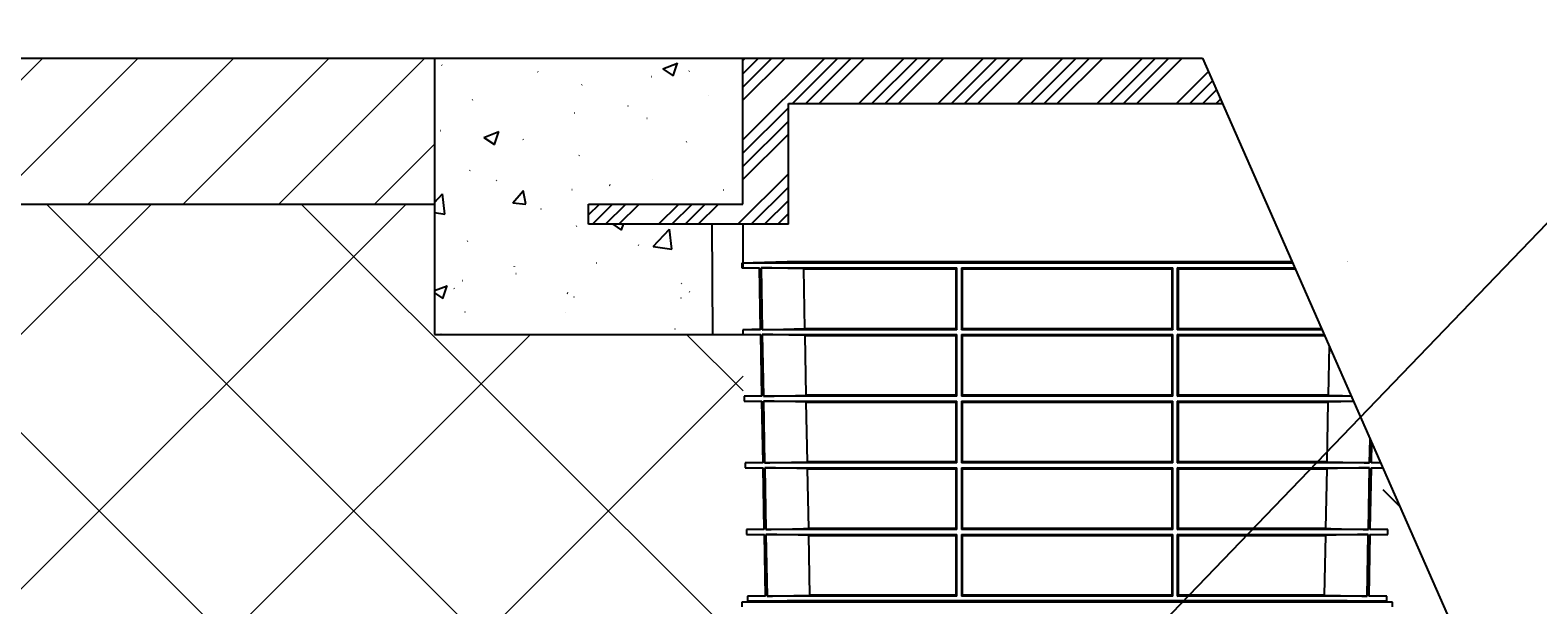
# Model space of a CAD drawing. Units: inches. Extents: x 7170 to 57908, y -7170 to 43748.
# Drawn here: x 26677 to 28670, y 6889 to 7649 of the extents above; entities that cross this region are included whole.
import ezdxf
from ezdxf import colors
from ezdxf.entities.mleader import LeaderData, LeaderLine
from ezdxf.math import Vec2, Vec3

# ---------------------------------------------------------------- set-up
doc = ezdxf.new("R2010")
doc.units = ezdxf.units.IN
doc.header["$LTSCALE"] = 0.25
doc.header["$MEASUREMENT"] = 0
doc.layers.add('Dims', color=7, linetype='Continuous', lineweight=30)
doc.layers.add('Hatching', color=7, linetype='Continuous', lineweight=0)
for name, color, linetype in [('Remote Access Plate', 1, 'Continuous'), ('SD', 7, 'Continuous'), ('Text', 7, 'Continuous')]:
    doc.layers.add(name, color=color, linetype=linetype)
doc.styles.add('Annotative', font='arial.ttf', dxfattribs={"height": 0.09375})
doc.styles.get("Standard").update_dxf_attribs({"font": 'arial.ttf'})
doc.dimstyles.new('FABS Annotative', dxfattribs={"dimscale": 128, "dimtxt": 0.09375, "dimasz": 0.09375, "dimexe": 0.09375, "dimexo": 0.09375, "dimgap": 0.09375, "dimtad": 0, "dimdec": 3, "dimzin": 3, "dimdsep": 46, "dimlunit": 5, "dimtxsty": 'Annotative', "dimcen": 0, "dimdle": 0.125, "dimclrd": 256, "dimclre": 256, "dimclrt": 256, "dimazin": 2, "dimtfac": 1, "dimtdec": 3, "dimtofl": 0, "dimtmove": 0, "dimatfit": 3, "dimfxl": 1, "dimfrac": 2, "dimtolj": 1, "dimtzin": 0, "dimlwd": -1, "dimlwe": -1, "dimarcsym": 2})

# ---------------------------------------------------------------- blocks, each defined once
blk = doc.blocks.new('*D20')
at = {"layer": 'Defpoints', "color": 0, "transparency": 16777216}
for p in [(7786.5, 11962.8), (54030, 11962.8), (7755.8, 6667.3)]:
    blk.add_point(p, dxfattribs=at)
at = {"layer": 'Dims', "transparency": 16777216}
for p, q in [((54028.5, 11962.8), (7785, 11962.8)), ((7786.5, 11961.3), (7786.5, 9323)), ((7786.5, 6668.8), (7786.5, 9307.1)), ((7757.3, 6667.3), (7788, 6667.3))]:
    blk.add_line(p, q, dxfattribs=at)
for points in [[(7786.2, 11961.3), (7786.7, 11961.3), (7786.5, 11962.8)], [(7786.2, 6668.8), (7786.7, 6668.8), (7786.5, 6667.3)]]:
    blk.add_solid(points, dxfattribs=at)
at = {"layer": 'Dims', "transparency": 16777216, "insert": (7786.5, 9315), "char_height": 1.5, "attachment_point": 5, "rotation": 90, "style": 'Annotative'}
blk.add_mtext('\\A1;24" MINIMUM ', dxfattribs=at)
blk = doc.blocks.new('*D29')
at = {"layer": 'Defpoints', "color": 0, "transparency": 16777216}
for p in [(7202.8, 43748), (55555.6, 43748), (7172.1, 6335.7)]:
    blk.add_point(p, dxfattribs=at)
at = {"layer": 'Dims', "transparency": 16777216}
for p, q in [((55554.1, 43748), (7201.3, 43748)), ((7202.8, 43746.5), (7202.8, 25049.8)), ((7202.8, 6337.2), (7202.8, 25033.9)), ((7173.6, 6335.7), (7204.3, 6335.7))]:
    blk.add_line(p, q, dxfattribs=at)
for points in [[(7202.6, 43746.5), (7203.1, 43746.5), (7202.8, 43748)], [(7202.6, 6337.2), (7203.1, 6337.2), (7202.8, 6335.7)]]:
    blk.add_solid(points, dxfattribs=at)
at = {"layer": 'Dims', "transparency": 16777216, "insert": (7202.8, 25041.9), "char_height": 1.5, "attachment_point": 5, "rotation": 90, "style": 'Annotative'}
blk.add_mtext('\\A1;24" MINIMUM ', dxfattribs=at)
blk = doc.blocks.new('*D30')
at = {"layer": 'Defpoints', "color": 0, "transparency": 16777216}
for p in [(55555.6, 36776.3), (7172.1, 6335.7), (55576.7, 6335.7)]:
    blk.add_point(p, dxfattribs=at)
at = {"layer": 'Dims', "transparency": 16777216}
for p, q in [((55557.1, 36776.3), (55578.2, 36776.3)), ((55576.7, 36774.8), (55576.7, 6337.2)), ((7173.6, 6335.7), (55578.2, 6335.7)), ((55576.7, 6335.7), (55576.7, 6332.2))]:
    blk.add_line(p, q, dxfattribs=at)
for points in [[(55576.4, 36774.8), (55576.9, 36774.8), (55576.7, 36776.3)], [(55576.4, 6337.2), (55576.9, 6337.2), (55576.7, 6335.7)]]:
    blk.add_solid(points, dxfattribs=at)
at = {"layer": 'Dims', "transparency": 16777216, "insert": (55576.7, 6325.8), "char_height": 1.5, "attachment_point": 5, "rotation": 90, "style": 'Annotative'}
blk.add_mtext('\\A1;30440 5/8"', dxfattribs=at)
blk = doc.blocks.new('*D31')
at = {"layer": 'Defpoints', "color": 0, "transparency": 16777216}
for p in [(57886.3, 24615.1), (7181.3, 6335.7), (57905.4, 6335.7)]:
    blk.add_point(p, dxfattribs=at)
at = {"layer": 'Dims', "transparency": 16777216}
for p, q in [((57887.8, 24615.1), (57906.9, 24615.1)), ((57905.4, 24613.6), (57905.4, 15481.7)), ((57905.4, 6337.2), (57905.4, 15469)), ((7182.8, 6335.7), (57906.9, 6335.7))]:
    blk.add_line(p, q, dxfattribs=at)
for points in [[(57905.1, 24613.6), (57905.6, 24613.6), (57905.4, 24615.1)], [(57905.1, 6337.2), (57905.6, 6337.2), (57905.4, 6335.7)]]:
    blk.add_solid(points, dxfattribs=at)
at = {"layer": 'Dims', "transparency": 16777216, "insert": (57905.4, 15475.4), "char_height": 1.5, "attachment_point": 5, "rotation": 90, "style": 'Annotative'}
blk.add_mtext('\\A1;18279 3/8"', dxfattribs=at)

msp = doc.modelspace()

# ---------------------------------------------------------------- hatches: boundary and pattern name
at = {"layer": 'Hatching'}
h = msp.add_hatch(dxfattribs=at)
h.set_pattern_fill('ANSI31', color=256, scale=28.125)
h.set_pattern_definition([(45, (33165.98, 11054.15), (-63.1424, 63.1424), [])])
h.paths.add_polyline_path([(26322.651, 7612.1955), (26322.651, 7419.2532), (27210.999, 7419.2532), (27210.999, 7612.1955)])
at = {"layer": 'Hatching', "transparency": 33554559}
h = msp.add_hatch(dxfattribs=at)
h.set_pattern_fill('ANSI37', color=256, scale=75)
h.set_pattern_definition([(45, (33165.98, 11054.15), (-168.38, 168.38), []), (135, (33165.98, 11054.15), (-168.38, -168.38), [])])
h.paths.add_polyline_path([(27210.999, 7246.7374), (27618.999, 7246.7374), (27622.0791, 6614.4621), (26322.651, 6614.4621), (26322.651, 7419.2532), (27210.999, 7419.2532)])
at = {"layer": 'SD', "transparency": 33554559}
h = msp.add_hatch(dxfattribs=at)
h.set_pattern_fill('AR-CONC', color=256, scale=28.125, style=0)
h.set_pattern_definition([(317.5, (194218.62, 75858.25), (164.02111, 28.15453), [0.44381, -90.96244, 0.44381, -145.24369, 0.44381, -206.27494]), (327.5, (194246.746, 75858.25), (150.13756, -6.343558), [0.58078, -69.73172, 0.58078, -218.79422, 0.58078, -290.51297]), (7.5, (194309.46, 75858.25), (73.98831, 110.928294), [0.35761, -107.07989, 0.35761, -178.79864, 0.35761, -70.658016]), (37.5, (194309.464, 75858.25), (3.41996, 93.626396), [0.55814, -182.81686, 0.55814, -187.87936, 0.55814, -185.769984]), (71.4514, (194351.58, 75891), (236.31261, 90.7117), [17.92693, -197.19622]), (326, (194337.59, 75900.44), (68.43244, 203.94845), [16.875, -185.625]), (21, (194337.59, 75900.44), (167.88011, -113.23656), [21.09375, -232.03125]), (351.1842, (194309.46, 75914.5), (262.87367, 273.97086), [25.3125, -278.4375]), (96.6356, (194334.48, 75910.62), (262.8739, 273.97065), [26.8904, -295.7943]), (46.1842, (194309.46, 75914.5), (300.16154, -46.55222), [31.6406, -348.0469]), (100.4514, (194326.28, 75856.78), (162.70576, 193.90487), [17.92693, -197.19622]), (355, (194309.46, 75858.25), (-39.02381, 211.55404), [16.875, -185.625]), (50, (194309.46, 75858.25), (201.72943, -17.64904), [21.09375, -232.03125])])
h.paths.add_polyline_path([(27210.999, 7612.1955), (27210.999, 7246.7374), (27578.2173, 7246.7374), (27578.2173, 7392.5266), (27414.999, 7392.5266), (27414.999, 7419.2532), (27618.999, 7419.2532), (27618.999, 7612.1955)])
at = {"layer": 'SD'}
h = msp.add_hatch(dxfattribs=at)
h.set_pattern_fill('ANSI34', color=256, scale=99)
h.set_pattern_definition([(45, (1829.085, 5445.404), (-52.50268, 52.50268), []), (45, (1846.586, 5445.404), (-52.50268, 52.50268), []), (45, (1864.09, 5445.404), (-52.50268, 52.50268), []), (45, (1881.59, 5445.404), (-52.50268, 52.50268), [])])
h.paths.add_polyline_path([(28253.0059, 7552.1955), (28226.6379, 7612.1955), (27618.999, 7612.1955), (27618.999, 7419.2532), (27414.999, 7419.2532), (27414.999, 7392.5266), (27678.999, 7392.5266), (27678.999, 7552.1955)])
at = {"layer": 'SD', "transparency": 33554559}
h = msp.add_hatch(dxfattribs=at)
h.set_pattern_fill('ANSI37', color=256, scale=77.019153)
h.set_pattern_definition([(45, (32233.02, 11227.02), (-172.913, 172.913), []), (135, (32233.02, 11227.02), (-172.913, -172.913), [])])
h.paths.add_polyline_path([(28665.1092, 6614.4621), (28464.7926, 7070.2788), (28475.1814, 6621.6346)])

# ---------------------------------------------------------------- linework, layer by layer
at = {"layer": 'Remote Access Plate', "color": 0}
msp.add_line((27577.6605, 7392.5266), (27578.7742, 7246.7374), dxfattribs=at)
at = {"layer": 'SD'}
for p, q in [((27210.999, 7612.1955), (27210.999, 7246.7374)), ((27210.999, 7612.1955), (28226.6379, 7612.1955)), ((27618.999, 7419.2532), (27618.999, 7612.1955)), ((28226.6379, 7612.1955), (29288.6619, 5195.5797)), ((27678.999, 7552.1955), (28253.0059, 7552.1955)), ((27678.999, 7392.5266), (27678.999, 7552.1955)), ((27414.999, 7392.5266), (27414.999, 7419.2532)), ((27414.999, 7419.2532), (27618.999, 7419.2532)), ((27618.999, 7392.5266), (27618.999, 7334.884)), ((27677.3037, 7342.6273), (27617.3527, 7341.0575)), ((27617.3527, 7341.0575), (27617.4597, 7334.9243)), ((28345.7942, 7341.0575), (27617.3527, 7341.0575)), ((28345.1043, 7342.6273), (27677.3037, 7342.6273)), ((28345.1042, 7342.6277), (27677.3295, 7342.6277)), ((27617.4597, 7334.9243), (27640.8308, 7334.3123)), ((27617.4597, 7334.9243), (27640.8195, 7334.9243)), ((27642.3348, 7252.8665), (27640.8195, 7334.9243)), ((27642.876, 7334.9243), (27901.9241, 7334.9243)), ((27642.876, 7334.9243), (27644.3982, 7252.8665)), ((27699.4117, 7333.5591), (27900.4446, 7333.5591)), ((27700.9155, 7254.2304), (27699.4117, 7333.5591)), ((27900.4446, 7333.5591), (27900.4447, 7254.2304)), ((27901.9251, 7252.8665), (27901.9241, 7334.9243)), ((27907.7696, 7334.9243), (27907.7684, 7252.8665)), ((27907.7696, 7334.9243), (28187.411, 7334.9243)), ((27909.2088, 7254.2304), (27909.2093, 7333.5591)), ((27909.2093, 7333.5591), (28185.9713, 7333.5591)), ((28185.9713, 7333.5591), (28185.9718, 7254.2304)), ((28187.4122, 7252.8665), (28187.411, 7334.9243)), ((28193.2565, 7334.9243), (28193.2555, 7252.8665)), ((28193.2565, 7334.9243), (28348.4895, 7334.9243)), ((28194.7359, 7254.2304), (28194.736, 7333.5591)), ((28194.736, 7333.5591), (28349.0895, 7333.5591)), ((27642.3234, 7253.48), (27618.892, 7252.8665)), ((27618.892, 7252.8665), (27618.999, 7246.7374)), ((27642.3348, 7252.8665), (27618.892, 7252.8665)), ((27618.999, 7252.8693), (27618.999, 7246.7374)), ((27618.999, 7246.7374), (27642.4593, 7246.1231)), ((27643.9632, 7164.7178), (27642.448, 7246.7374)), ((27901.9251, 7252.8665), (27644.3982, 7252.8665)), ((27644.512, 7246.7374), (27901.9251, 7246.7374)), ((27644.512, 7246.7374), (27646.0342, 7164.7178)), ((27900.4447, 7254.2304), (27700.9155, 7254.2304)), ((27701.0835, 7245.3722), (27900.4447, 7245.3722)), ((27702.5876, 7166.0817), (27701.0835, 7245.3722)), ((27900.4447, 7245.3722), (27900.4447, 7166.0817)), ((27901.926, 7164.7178), (27901.9251, 7246.7374)), ((27907.7684, 7246.7374), (27907.7673, 7164.7178)), ((28187.4122, 7252.8665), (27907.7684, 7252.8665)), ((27907.7684, 7246.7374), (28187.4122, 7246.7374)), ((27909.2084, 7166.0817), (27909.2088, 7245.3722)), ((28185.9718, 7254.2304), (27909.2088, 7254.2304)), ((27909.2088, 7245.3722), (28185.9718, 7245.3722)), ((28185.9718, 7245.3722), (28185.9722, 7166.0817)), ((28187.4133, 7164.7178), (28187.4122, 7246.7374)), ((28193.2555, 7246.7374), (28193.2546, 7164.7178)), ((28384.5513, 7252.8665), (28193.2555, 7252.8665)), ((28193.2555, 7246.7374), (28387.2448, 7246.7374)), ((28383.9519, 7254.2304), (28194.7359, 7254.2304)), ((28194.7359, 7166.0817), (28194.7359, 7245.3722)), ((28194.7359, 7245.3722), (28387.8448, 7245.3722)), ((28393.8384, 7231.7338), (28392.593, 7166.0817)), ((27643.9518, 7165.3337), (27620.4307, 7164.7178)), ((27620.4307, 7164.7178), (27620.5391, 7158.5081)), ((27643.9632, 7164.7178), (27620.4307, 7164.7178)), ((27620.5391, 7158.5081), (27644.0893, 7157.8914)), ((27620.5391, 7158.5081), (27644.0779, 7158.5081)), ((27645.5923, 7076.5691), (27644.0779, 7158.5081)), ((27901.926, 7164.7178), (27646.0342, 7164.7178)), ((27646.1495, 7158.5081), (27901.9261, 7158.5081)), ((27646.1495, 7158.5081), (27647.671, 7076.5691)), ((27900.4447, 7166.0817), (27702.5876, 7166.0817)), ((27702.7572, 7157.1429), (27900.4447, 7157.1429)), ((27704.261, 7077.9331), (27702.7572, 7157.1429)), ((27900.4447, 7157.1429), (27900.4447, 7077.9331)), ((27901.927, 7076.5691), (27901.9261, 7158.5081)), ((27907.7672, 7158.5081), (27907.7661, 7076.5691)), ((27907.7672, 7158.5081), (28187.4134, 7158.5081)), ((28187.4133, 7164.7178), (27907.7673, 7164.7178)), ((27909.2079, 7077.9331), (27909.2083, 7157.1429)), ((27909.2083, 7157.1429), (28185.9723, 7157.1429)), ((28185.9722, 7166.0817), (27909.2084, 7166.0817)), ((28185.9723, 7157.1429), (28185.9727, 7077.9331)), ((28187.4145, 7076.5691), (28187.4134, 7158.5081)), ((28193.2545, 7158.5081), (28193.2536, 7076.5691)), ((28193.2545, 7158.5081), (28426.0187, 7158.5081)), ((28423.2898, 7164.7178), (28193.2546, 7164.7178)), ((28392.593, 7166.0817), (28194.7359, 7166.0817)), ((28194.7359, 7157.1429), (28392.4234, 7157.1429)), ((28194.7359, 7077.9331), (28194.7359, 7157.1429)), ((28392.4234, 7157.1429), (28390.9196, 7077.9331)), ((28447.5096, 7076.5691), (28448.0982, 7108.2667)), ((28450.0904, 7103.7335), (28449.5883, 7076.5691)), ((27645.5808, 7077.1874), (27621.9693, 7076.5691)), ((27621.9693, 7076.5691), (27622.0791, 7070.2788)), ((27645.5923, 7076.5691), (27621.9693, 7076.5691)), ((27901.927, 7076.5691), (27647.671, 7076.5691)), ((27900.4447, 7077.9331), (27704.261, 7077.9331)), ((28187.4145, 7076.5691), (27907.7661, 7076.5691)), ((28185.9727, 7077.9331), (27909.2079, 7077.9331)), ((28447.5096, 7076.5691), (28193.2536, 7076.5691)), ((28390.9196, 7077.9331), (28194.7359, 7077.9331)), ((28462.0283, 7076.5691), (28449.5883, 7076.5691)), ((28461.8981, 7076.8653), (28449.5998, 7077.1874)), ((27622.0791, 7070.2788), (27645.72, 7069.6597)), ((27622.0791, 7070.2788), (27645.7085, 7070.2788)), ((27647.2221, 6988.4204), (27645.7085, 7070.2788)), ((27647.7879, 7070.2788), (27901.9271, 7070.2788)), ((27647.7879, 7070.2788), (27649.3086, 6988.4204)), ((27704.4322, 7068.9136), (27900.4447, 7068.9136)), ((27705.9356, 6989.7844), (27704.4322, 7068.9136)), ((27900.4447, 7068.9136), (27900.4447, 6989.7844)), ((27901.9279, 6988.4204), (27901.9271, 7070.2788)), ((27907.766, 7070.2788), (27907.765, 6988.4204)), ((27907.766, 7070.2788), (28187.4146, 7070.2788)), ((27909.2075, 6989.7844), (27909.2079, 7068.9136)), ((27909.2079, 7068.9136), (28185.9727, 7068.9136)), ((28185.9727, 7068.9136), (28185.9731, 6989.7844)), ((28187.4156, 6988.4204), (28187.4146, 7070.2788)), ((28193.2535, 7070.2788), (28193.2527, 6988.4204)), ((28193.2535, 7070.2788), (28447.3927, 7070.2788)), ((28194.7359, 7068.9136), (28390.7484, 7068.9136)), ((28194.7359, 6989.7844), (28194.7359, 7068.9136)), ((28390.7484, 7068.9136), (28389.245, 6989.7844)), ((28445.872, 6988.4204), (28447.3927, 7070.2788)), ((28449.4721, 7070.2788), (28447.9585, 6988.4204)), ((28449.4606, 7069.6597), (28464.8872, 7070.0637)), ((28449.4721, 7070.2788), (28464.7926, 7070.2788)), ((27647.2106, 6989.0411), (27623.508, 6988.4204)), ((27623.508, 6988.4204), (27623.6192, 6982.0495)), ((27647.2221, 6988.4204), (27623.508, 6988.4204)), ((27623.6192, 6982.0495), (27647.3514, 6981.428)), ((27623.6192, 6982.0495), (27647.3399, 6982.0495)), ((27648.8555, 6900.1166), (27647.3399, 6982.0495)), ((27901.9279, 6988.4204), (27649.3086, 6988.4204)), ((27649.427, 6982.0495), (27901.928, 6982.0495)), ((27649.427, 6982.0495), (27650.9499, 6900.1166)), ((27900.4447, 6989.7844), (27705.9356, 6989.7844)), ((27706.1086, 6980.6843), (27900.4447, 6980.6843)), ((27707.6145, 6901.4806), (27706.1086, 6980.6843)), ((27900.4447, 6980.6843), (27900.4446, 6901.4806)), ((27901.9289, 6900.1166), (27901.928, 6982.0495)), ((27907.7649, 6982.0495), (27907.7638, 6900.1166)), ((27907.7649, 6982.0495), (28187.4157, 6982.0495)), ((28187.4156, 6988.4204), (27907.765, 6988.4204)), ((27909.2071, 6901.4806), (27909.2074, 6980.6843)), ((27909.2074, 6980.6843), (28185.9732, 6980.6843)), ((28185.9731, 6989.7844), (27909.2075, 6989.7844)), ((28185.9732, 6980.6843), (28185.9735, 6901.4806)), ((28187.4168, 6900.1166), (28187.4157, 6982.0495)), ((28193.2526, 6982.0495), (28193.2517, 6900.1166)), ((28193.2526, 6982.0495), (28445.7536, 6982.0495)), ((28445.872, 6988.4204), (28193.2527, 6988.4204)), ((28389.245, 6989.7844), (28194.7359, 6989.7844)), ((28194.736, 6901.4806), (28194.7359, 6980.6843)), ((28194.7359, 6980.6843), (28389.072, 6980.6843)), ((28389.072, 6980.6843), (28387.5661, 6901.4806)), ((28444.2307, 6900.1166), (28445.7536, 6982.0495)), ((28447.8407, 6982.0495), (28446.3251, 6900.1166)), ((28447.8292, 6981.428), (28471.5614, 6982.0495)), ((28447.8407, 6982.0495), (28471.5614, 6982.0495)), ((28471.6726, 6988.4204), (28447.9585, 6988.4204)), ((28471.6726, 6988.4204), (28447.97, 6989.0411)), ((28471.5614, 6982.0495), (28471.6726, 6988.4204)), ((27648.844, 6900.7397), (27625.0493, 6900.1166)), ((27625.0493, 6900.1166), (27625.1564, 6893.9835)), ((27648.8555, 6900.1166), (27625.0493, 6900.1166)), ((27901.9289, 6900.1166), (27650.9499, 6900.1166)), ((27900.4446, 6901.4806), (27707.6145, 6901.4806)), ((28187.4168, 6900.1166), (27907.7638, 6900.1166)), ((28185.9735, 6901.4806), (27909.2071, 6901.4806)), ((28444.2307, 6900.1166), (28193.2517, 6900.1166)), ((28387.5661, 6901.4806), (28194.736, 6901.4806)), ((28470.1313, 6900.1166), (28446.3251, 6900.1166)), ((28470.1313, 6900.1166), (28446.3366, 6900.7397)), ((28470.0242, 6893.9835), (28470.1313, 6900.1166)), ((27677.3037, 6893.9832), (27617.3527, 6892.4133)), ((27617.3527, 6892.4133), (27617.4597, 6886.2802)), ((28477.828, 6892.4133), (27617.3527, 6892.4133)), ((27625.1564, 6893.9835), (27677.292, 6892.6183)), ((27625.1564, 6893.9835), (28470.0242, 6893.9835)), ((28417.8886, 6892.6183), (27677.292, 6892.6183)), ((28417.8769, 6893.9832), (27677.3037, 6893.9832)), ((28477.828, 6892.4133), (28417.8769, 6893.9832)), ((28417.8886, 6892.6183), (28470.0242, 6893.9835)), ((28477.7209, 6886.2802), (28477.828, 6892.4133))]:
    msp.add_line(p, q, dxfattribs=at)
for points in [[(26322.651, 7419.2532), (27210.999, 7419.2532)], [(27678.999, 7392.5266), (27414.999, 7392.5266)], [(27210.999, 7246.7374), (27642.448, 7246.7374)]]:
    msp.add_lwpolyline(points, dxfattribs=at)
for centre, start, end in [((27677.3295, 7341.6434), 90, 91.5), ((28417.8511, 7341.6434), 88.5, 90), ((27677.3295, 6892.9993), 90, 91.5), ((28417.8511, 6892.9993), 88.5, 90)]:
    msp.add_arc(centre, 0.9843, start, end, dxfattribs=at)
for points in [[(27699.4117, 7333.5591), (27680.5664, 7334.0086), (27661.7211, 7334.4644), (27642.876, 7334.9243)], [(27901.9241, 7334.9243), (27901.431, 7334.4644), (27900.9378, 7334.0086), (27900.4446, 7333.5591)], [(27909.2093, 7333.5591), (27908.7294, 7334.0106), (27908.2495, 7334.4661), (27907.7696, 7334.9243)], [(28187.411, 7334.9243), (28186.9311, 7334.4661), (28186.4512, 7334.0106), (28185.9713, 7333.5591)], [(28194.736, 7333.5591), (28194.2428, 7334.0086), (28193.7496, 7334.4644), (28193.2565, 7334.9243)], [(27644.3982, 7252.8665), (27663.2372, 7253.326), (27682.0763, 7253.7814), (27700.9155, 7254.2304)], [(27701.0835, 7245.3722), (27682.2262, 7245.8216), (27663.369, 7246.2774), (27644.512, 7246.7374)], [(27900.4447, 7254.2304), (27900.9381, 7253.7814), (27901.4316, 7253.326), (27901.9251, 7252.8665)], [(27901.9251, 7246.7374), (27901.4317, 7246.2774), (27900.9382, 7245.8216), (27900.4447, 7245.3722)], [(27907.7684, 7252.8665), (27908.2486, 7253.3243), (27908.7287, 7253.7794), (27909.2088, 7254.2304)], [(27909.2088, 7245.3722), (27908.7286, 7245.8236), (27908.2485, 7246.2791), (27907.7684, 7246.7374)], [(28185.9718, 7254.2304), (28186.4519, 7253.7794), (28186.932, 7253.3243), (28187.4122, 7252.8665)], [(28187.4122, 7246.7374), (28186.9321, 7246.2791), (28186.452, 7245.8236), (28185.9718, 7245.3722)], [(28193.2555, 7252.8665), (28193.749, 7253.326), (28194.2425, 7253.7814), (28194.7359, 7254.2304)], [(28194.7359, 7245.3722), (28194.2424, 7245.8216), (28193.7489, 7246.2774), (28193.2555, 7246.7374)], [(27646.0342, 7164.7178), (27664.8852, 7165.1774), (27683.7363, 7165.6328), (27702.5876, 7166.0817)], [(27702.7572, 7157.1429), (27683.8879, 7157.5922), (27665.0186, 7158.048), (27646.1495, 7158.5081)], [(27900.4447, 7166.0817), (27900.9385, 7165.6328), (27901.4323, 7165.1774), (27901.926, 7164.7178)], [(27901.9261, 7158.5081), (27901.4323, 7158.048), (27900.9385, 7157.5922), (27900.4447, 7157.1429)], [(27909.2083, 7157.1429), (27908.7279, 7157.5942), (27908.2476, 7158.0498), (27907.7672, 7158.5081)], [(27907.7673, 7164.7178), (27908.2476, 7165.1757), (27908.728, 7165.6308), (27909.2084, 7166.0817)], [(28185.9722, 7166.0817), (28186.4526, 7165.6308), (28186.933, 7165.1757), (28187.4133, 7164.7178)], [(28187.4134, 7158.5081), (28186.933, 7158.0498), (28186.4527, 7157.5942), (28185.9723, 7157.1429)], [(28194.7359, 7157.1429), (28194.2421, 7157.5922), (28193.7483, 7158.048), (28193.2545, 7158.5081)], [(28193.2546, 7164.7178), (28193.7483, 7165.1774), (28194.2421, 7165.6328), (28194.7359, 7166.0817)], [(28426.2617, 7157.9551), (28414.9823, 7157.6824), (28403.7029, 7157.4115), (28392.4234, 7157.1429)], [(28392.593, 7166.0817), (28402.7324, 7165.8403), (28412.8717, 7165.5969), (28423.011, 7165.3521)], [(27647.671, 7076.5691), (27666.5342, 7077.0288), (27685.3975, 7077.4841), (27704.261, 7077.9331)], [(27900.4447, 7077.9331), (27900.9388, 7077.4841), (27901.4329, 7077.0288), (27901.927, 7076.5691)], [(27907.7661, 7076.5691), (27908.2467, 7077.027), (27908.7273, 7077.4821), (27909.2079, 7077.9331)], [(28185.9727, 7077.9331), (28186.4533, 7077.4821), (28186.9339, 7077.027), (28187.4145, 7076.5691)], [(28193.2536, 7076.5691), (28193.7477, 7077.0288), (28194.2418, 7077.4841), (28194.7359, 7077.9331)], [(28390.9196, 7077.9331), (28409.7831, 7077.4841), (28428.6464, 7077.0288), (28447.5096, 7076.5691)], [(27704.4322, 7068.9136), (27685.5506, 7069.3629), (27666.6692, 7069.8187), (27647.7879, 7070.2788)], [(27901.9271, 7070.2788), (27901.433, 7069.8187), (27900.9388, 7069.3629), (27900.4447, 7068.9136)], [(27909.2079, 7068.9136), (27908.7272, 7069.3649), (27908.2466, 7069.8204), (27907.766, 7070.2788)], [(28187.4146, 7070.2788), (28186.934, 7069.8204), (28186.4534, 7069.3649), (28185.9727, 7068.9136)], [(28194.7359, 7068.9136), (28194.2418, 7069.3629), (28193.7476, 7069.8187), (28193.2535, 7070.2788)], [(28447.3927, 7070.2788), (28428.5114, 7069.8187), (28409.63, 7069.3629), (28390.7484, 7068.9136)], [(27649.3086, 6988.4204), (27668.1841, 6988.8802), (27687.0598, 6989.3355), (27705.9356, 6989.7844)], [(27706.1086, 6980.6843), (27687.2146, 6981.1335), (27668.3207, 6981.5893), (27649.427, 6982.0495)], [(27900.4447, 6989.7844), (27900.9391, 6989.3355), (27901.4335, 6988.8802), (27901.9279, 6988.4204)], [(27901.928, 6982.0495), (27901.4336, 6981.5893), (27900.9391, 6981.1335), (27900.4447, 6980.6843)], [(27909.2074, 6980.6843), (27908.7266, 6981.1355), (27908.2457, 6981.5911), (27907.7649, 6982.0495)], [(27907.765, 6988.4204), (27908.2458, 6988.8784), (27908.7266, 6989.3335), (27909.2075, 6989.7844)], [(28185.9731, 6989.7844), (28186.454, 6989.3335), (28186.9348, 6988.8784), (28187.4156, 6988.4204)], [(28187.4157, 6982.0495), (28186.9349, 6981.5911), (28186.454, 6981.1355), (28185.9732, 6980.6843)], [(28194.7359, 6980.6843), (28194.2415, 6981.1335), (28193.747, 6981.5893), (28193.2526, 6982.0495)], [(28193.2527, 6988.4204), (28193.7471, 6988.8802), (28194.2415, 6989.3355), (28194.7359, 6989.7844)], [(28445.7536, 6982.0495), (28426.8599, 6981.5893), (28407.966, 6981.1335), (28389.072, 6980.6843)], [(28389.245, 6989.7844), (28408.1208, 6989.3355), (28426.9965, 6988.8802), (28445.872, 6988.4204)], [(27650.9499, 6900.1166), (27669.8379, 6900.5764), (27688.7261, 6901.0318), (27707.6145, 6901.4806)], [(27900.4446, 6901.4806), (27900.9394, 6901.0318), (27901.4341, 6900.5764), (27901.9289, 6900.1166)], [(27907.7638, 6900.1166), (27908.2449, 6900.5746), (27908.726, 6901.0298), (27909.2071, 6901.4806)], [(28185.9735, 6901.4806), (28186.4546, 6901.0298), (28186.9357, 6900.5746), (28187.4168, 6900.1166)], [(28193.2517, 6900.1166), (28193.7465, 6900.5764), (28194.2412, 6901.0318), (28194.736, 6901.4806)], [(28387.5661, 6901.4806), (28406.4544, 6901.0318), (28425.3426, 6900.5764), (28444.2307, 6900.1166)]]:
    msp.add_open_spline(points, degree=3, dxfattribs=at)
at = {"layer": 'Text'}
msp.add_line((26322.651, 7612.1955), (27210.999, 7612.1955), dxfattribs=at)

# ---------------------------------------------------------------- dimensions: what is measured, and where the dimension line sits
at = {"layer": 'Dims'}
for base, p1, p2, picture, middle in [((7202.8075, 43748.0343), (7172.1008, 6335.6851), (55555.6339, 43748.0343), '*D29', (7202.8075, 25041.8597)), ((7786.4928, 11962.7662), (7755.7861, 6667.3236), (54030.0346, 11962.7662), '*D20', (7786.4928, 9315.0449))]:
    dim = msp.add_linear_dim(base=base, p1=p1, p2=p2, angle=90, text='24" MINIMUM ', dimstyle='FABS Annotative', override={"dimpost": '"'}, dxfattribs=at)
    dim.commit()
    dim.dimension.update_dxf_attribs({"geometry": picture, "text_midpoint": middle})
dim = msp.add_linear_dim(base=(55576.6656155567, 6335.6850912893), p1=(55555.6338702946, 36776.3095991598), p2=(7172.1007917242, 6335.6850912893), angle=90, dimstyle='FABS Annotative', override={"dimpost": '"'}, dxfattribs=at)
dim.commit()
dim.dimension.update_dxf_attribs({"geometry": '*D30', "text_midpoint": (55576.6656155567, 6325.7969603207), "dimtype": 160})
dim = msp.add_linear_dim(base=(57905.3679, 6335.6851), p1=(57886.3145, 24615.0552), p2=(7181.3399, 6335.6851), angle=90, dimstyle='FABS Annotative', override={"dimpost": '"'}, dxfattribs=at)
dim.commit()
dim.dimension.update_dxf_attribs({"geometry": '*D31', "text_midpoint": (57905.3679, 15475.3702)})

# ---------------------------------------------------------------- leaders
at = {"layer": 'Text'}
ml = msp.add_multileader_mtext('Standard', dxfattribs=at)
ml.set_content('See Detail A - Pipe Wrap', color=256)
ml.set_leader_properties()
ml.build(insert=Vec2(0, 0))
ml.multileader.update_dxf_attribs({"text_right_attachment_type": 6, "dogleg_length": 0.0938, "arrow_head_size": 150})
ctx = ml.context
ctx.base_point, ctx.char_height, ctx.arrow_head_size, ctx.landing_gap_size, ctx.plane_origin = Vec3(28983.1656, 7405.5241), 108, 150, 0.1406, Vec3(30626.7438, 7038.4914)
ctx.right_attachment = 6
notes = []
notes.append((ctx, [(0, (1, 1, 0), (28693.1566, 7405.5241), (1, 0), 290.009, [(1, [(27377.6189, 6036.7768)], 0, [])])]))
ctx.mtext.insert, ctx.mtext.width, ctx.mtext.flow_direction = Vec3(28983.3062, 7474.5159), 1117.501442, 5
for ctx, leaders in notes:
    for number, flags, end, landing, length, lines in leaders:
        leader = LeaderData()
        leader.index, (leader.has_last_leader_line, leader.has_dogleg_vector, leader.attachment_direction) = number, flags
        leader.last_leader_point, leader.dogleg_vector, leader.dogleg_length = Vec3(end), Vec3(landing), length
        for number, points, colour, breaks in lines:
            line = LeaderLine()
            line.index, line.vertices, line.color, line.breaks = number, Vec3.list(points), colors.encode_raw_color(colour), breaks
            leader.lines.append(line)
        ctx.leaders.append(leader)

doc.saveas('drawing.dxf')
